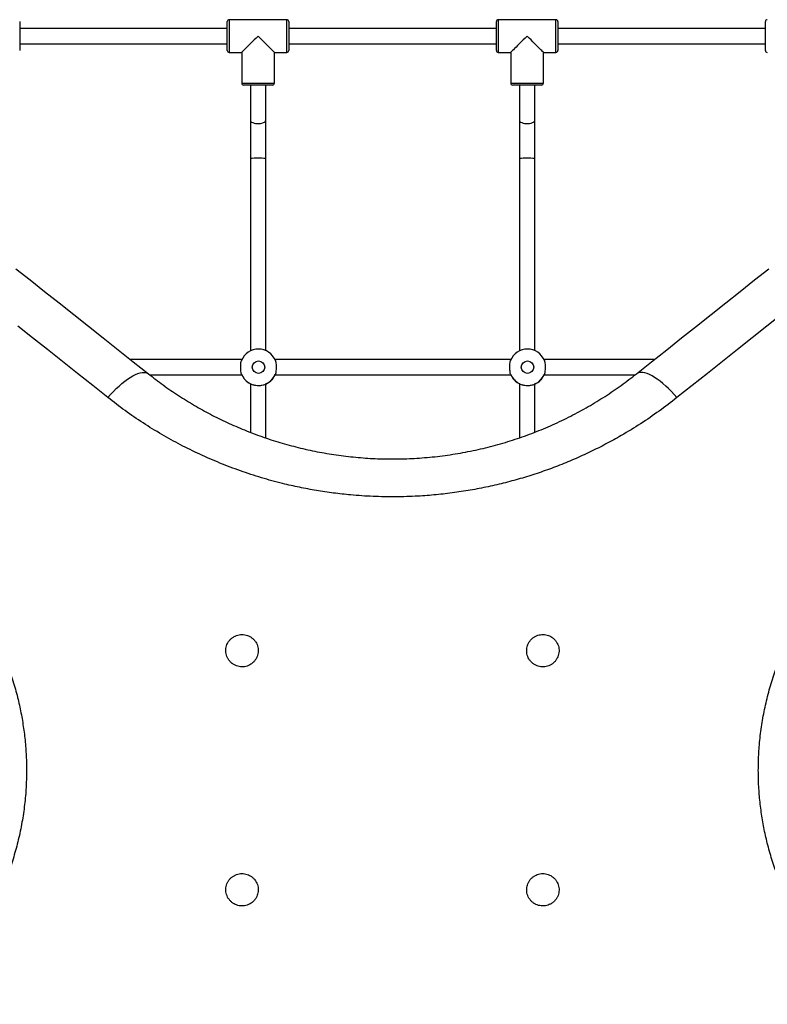
# Model space of a CAD drawing. Extents: x 128 to 238, y 72 to 231.
# Drawn here: x 164 to 171, y 142 to 152 of the extents above; entities that cross this region are included whole.
import ezdxf

# ---------------------------------------------------------------- set-up
doc = ezdxf.new("R2010")
doc.units = 0
doc.header["$LTSCALE"] = 25
doc.header["$MEASUREMENT"] = 0
doc.layers.add('COTAS', color=7, linetype='CONTINUOUS')

msp = doc.modelspace()

# ---------------------------------------------------------------- linework, layer by layer
at = {"layer": 'COTAS', "color": 7, "linetype": 'Continuous', "ltscale": 40}
for p, q in [((163.637, 151.883), (163.637, 151.583)), ((165.797, 151.583), (165.797, 151.883)), ((165.817, 151.903), (165.817, 151.563)), ((166.417, 151.563), (166.417, 151.903)), ((166.437, 151.883), (166.437, 151.583)), ((168.597, 151.583), (168.597, 151.883)), ((168.617, 151.903), (168.617, 151.563)), ((169.217, 151.563), (169.217, 151.903)), ((169.237, 151.883), (169.237, 151.583)), ((171.397, 151.583), (171.397, 151.883)), ((165.947, 151.243), (166.287, 151.243)), ((166.267, 151.223), (165.967, 151.223)), ((168.747, 151.243), (169.087, 151.243)), ((169.067, 151.223), (168.767, 151.223)), ((166.049, 148.107), (166.05, 148.106)), ((168.849, 148.107), (168.85, 148.106))]:
    msp.add_line(p, q, dxfattribs=at)
at = {"layer": 'COTAS', "color": 7, "linetype": 'Continuous', "ltscale": 40, "flags": 128}
for points in [[(166.117, 151.733), (166.096, 151.712), (166.075, 151.692), (166.055, 151.672), (166.036, 151.652), (166.018, 151.635), (166.002, 151.618), (165.987, 151.604), (165.974, 151.591), (165.964, 151.581), (165.956, 151.573), (165.95, 151.567), (165.947, 151.564), (165.947, 151.563)], [(166.287, 151.563), (166.286, 151.564), (166.283, 151.567), (166.277, 151.573), (166.269, 151.581), (166.259, 151.591), (166.246, 151.604), (166.232, 151.618), (166.215, 151.635), (166.197, 151.652), (166.178, 151.672), (166.158, 151.692), (166.138, 151.712), (166.117, 151.733)], [(168.917, 151.733), (168.896, 151.712), (168.875, 151.692), (168.855, 151.672), (168.836, 151.652), (168.818, 151.635), (168.802, 151.618), (168.787, 151.604), (168.774, 151.591), (168.764, 151.581), (168.756, 151.573), (168.75, 151.567), (168.747, 151.564), (168.747, 151.563)], [(169.087, 151.563), (169.086, 151.564), (169.083, 151.567), (169.077, 151.573), (169.069, 151.581), (169.059, 151.591), (169.046, 151.604), (169.032, 151.618), (169.015, 151.635), (168.997, 151.652), (168.978, 151.672), (168.958, 151.692), (168.938, 151.712), (168.917, 151.733)], [(166.037, 150.857), (166.038, 150.851), (166.042, 150.844), (166.05, 150.837), (166.062, 150.831), (166.075, 150.826), (166.091, 150.823), (166.108, 150.821), (166.125, 150.821), (166.142, 150.823), (166.158, 150.826), (166.172, 150.831), (166.183, 150.837), (166.191, 150.844), (166.196, 150.851), (166.197, 150.857)], [(168.837, 150.857), (168.838, 150.851), (168.842, 150.844), (168.85, 150.837), (168.862, 150.831), (168.875, 150.826), (168.891, 150.823), (168.908, 150.821), (168.925, 150.821), (168.942, 150.823), (168.958, 150.826), (168.972, 150.831), (168.983, 150.837), (168.991, 150.844), (168.996, 150.851), (168.997, 150.857)], [(163.598, 149.31), (163.746, 149.193), (163.896, 149.074), (164.047, 148.954), (164.199, 148.833), (164.352, 148.711), (164.506, 148.588), (164.662, 148.465), (164.818, 148.34), (164.976, 148.215)], [(170.056, 148.215), (170.213, 148.34), (170.37, 148.465), (170.525, 148.588), (170.679, 148.711), (170.833, 148.833), (170.985, 148.954), (171.135, 149.074), (171.285, 149.193), (171.433, 149.31)], [(171.565, 148.833), (171.413, 148.712), (171.26, 148.59), (171.105, 148.467), (170.95, 148.344), (170.793, 148.219), (170.635, 148.094), (170.476, 147.967)], [(164.555, 147.967), (164.396, 148.094), (164.238, 148.219), (164.082, 148.344), (163.926, 148.467), (163.771, 148.59), (163.618, 148.712)], [(164.555, 147.967), (164.583, 148), (164.612, 148.031), (164.642, 148.061), (164.672, 148.088), (164.701, 148.114), (164.731, 148.138), (164.759, 148.159), (164.787, 148.178), (164.815, 148.194), (164.841, 148.207), (164.865, 148.217), (164.889, 148.224), (164.91, 148.229), (164.93, 148.23), (164.947, 148.228), (164.963, 148.223), (164.976, 148.215)], [(170.476, 147.967), (170.448, 148), (170.419, 148.031), (170.389, 148.061), (170.36, 148.088), (170.33, 148.114), (170.301, 148.138), (170.272, 148.159), (170.244, 148.178), (170.217, 148.194), (170.191, 148.207), (170.166, 148.217), (170.143, 148.224), (170.121, 148.229), (170.102, 148.23), (170.084, 148.228), (170.069, 148.223), (170.056, 148.215)]]:
    msp.add_lwpolyline(points, dxfattribs=at)
at = {"layer": 'COTAS', "color": 7, "linetype": 'Continuous', "ltscale": 40}
for centre in [(166.121, 148.284), (168.921, 148.284)]:
    msp.add_circle(centre, 0.065, dxfattribs=at)
for centre, radius, start, end in [((165.817, 151.883), 0.02, 90, 180), ((166.417, 151.883), 0.02, 0, 90), ((168.617, 151.883), 0.02, 90, 180), ((169.217, 151.883), 0.02, 0, 90), ((171.417, 151.883), 0.02, 90, 180), ((165.817, 151.583), 0.02, 180, 270), ((166.417, 151.583), 0.02, 270, 0), ((168.617, 151.583), 0.02, 180, 270), ((169.217, 151.583), 0.02, 270, 0), ((171.417, 151.583), 0.02, 180, 270), ((165.967, 151.243), 0.02, 180, 270), ((166.267, 151.243), 0.02, 270, 0), ((168.767, 151.243), 0.02, 180, 270), ((169.067, 151.243), 0.02, 270, 0), ((166.117, 149.297), 1.163, 86.056, 93.944), ((168.917, 149.297), 1.163, 86.056, 93.944), ((166.121, 148.283), 0.19, 21.8493, 158.1507), ((168.921, 148.283), 0.19, 21.8493, 158.1507), ((166.121, 148.283), 0.19, 201.8491, 338.1509), ((166.121, 148.283), 0.19, 204.6748, 243.5061), ((166.121, 148.283), 0.19, 293.5779, 335.3251), ((168.921, 148.283), 0.19, 201.8491, 338.1509), ((168.921, 148.283), 0.19, 204.675, 243.5058), ((168.921, 148.283), 0.19, 293.5779, 335.3251)]:
    msp.add_arc(centre, radius, start, end, dxfattribs=at)
for points in [[(166.417, 151.903), (165.817, 151.903)], [(169.217, 151.903), (168.617, 151.903)], [(165.797, 151.813), (163.637, 151.813)], [(168.597, 151.813), (166.437, 151.813)], [(171.397, 151.813), (169.237, 151.813)], [(163.637, 151.653), (165.797, 151.653)], [(166.437, 151.653), (168.597, 151.653)], [(169.237, 151.653), (171.397, 151.653)], [(165.817, 151.563), (165.947, 151.563)], [(165.947, 151.563), (165.947, 151.243)], [(166.287, 151.563), (166.417, 151.563)], [(166.287, 151.243), (166.287, 151.563)], [(168.617, 151.563), (168.747, 151.563)], [(168.747, 151.563), (168.747, 151.243)], [(169.087, 151.563), (169.217, 151.563)], [(169.087, 151.243), (169.087, 151.563)], [(166.037, 150.457), (166.037, 148.453)], [(166.197, 148.457), (166.197, 150.457)], [(168.837, 150.457), (168.837, 148.453)], [(168.997, 148.457), (168.997, 150.457)], [(165.949, 148.363), (164.789, 148.363)], [(168.749, 148.363), (166.293, 148.363)], [(170.242, 148.363), (169.093, 148.363)], [(164.991, 148.203), (165.949, 148.203)], [(166.293, 148.203), (168.749, 148.203)], [(169.093, 148.203), (170.04, 148.203)], [(166.037, 148.112), (166.037, 147.607)], [(166.197, 147.548), (166.197, 148.109)], [(168.837, 148.112), (168.837, 147.549)], [(168.997, 147.606), (168.997, 148.109)]]:
    msp.add_open_spline(points, degree=1, dxfattribs=at)
for points, knots in [([(166.037, 151.223), (166.037, 151.218), (166.037, 151.195), (166.037, 151.154), (166.037, 151.102), (166.037, 151.054), (166.037, 151.011), (166.037, 150.972), (166.037, 150.932), (166.037, 150.893), (166.037, 150.868), (166.037, 150.857)], [0, 0, 0, 0, 0.03999, 0.182579, 0.322773, 0.457625, 0.563894, 0.671363, 0.783724, 0.898721, 1, 1, 1, 1]), ([(166.197, 150.857), (166.197, 150.878), (166.197, 150.919), (166.197, 150.985), (166.197, 151.051), (166.197, 151.119), (166.197, 151.177), (166.197, 151.211), (166.197, 151.223)], [0, 0, 0, 0, 0.1819848, 0.3621023, 0.5440662, 0.7254483, 0.9055101, 1, 1, 1, 1]), ([(168.837, 151.223), (168.837, 151.218), (168.837, 151.195), (168.837, 151.154), (168.837, 151.102), (168.837, 151.054), (168.837, 151.011), (168.837, 150.972), (168.837, 150.932), (168.837, 150.893), (168.837, 150.868), (168.837, 150.857)], [0, 0, 0, 0, 0.03999, 0.182579, 0.322773, 0.457625, 0.563894, 0.671363, 0.783724, 0.898721, 1, 1, 1, 1]), ([(168.997, 150.857), (168.997, 150.878), (168.997, 150.919), (168.997, 150.985), (168.997, 151.051), (168.997, 151.119), (168.997, 151.177), (168.997, 151.211), (168.997, 151.223)], [0, 0, 0, 0, 0.1819848, 0.3621023, 0.5440662, 0.7254483, 0.9055101, 1, 1, 1, 1]), ([(166.037, 150.857), (166.037, 150.846), (166.037, 150.821), (166.037, 150.783), (166.037, 150.743), (166.037, 150.702), (166.037, 150.662), (166.037, 150.622), (166.037, 150.581), (166.037, 150.539), (166.037, 150.497), (166.037, 150.47), (166.037, 150.457)], [0, 0, 0, 0, 0.090988, 0.194705, 0.300755, 0.402472, 0.501085, 0.598763, 0.697709, 0.800334, 0.90495, 1, 1, 1, 1]), ([(166.197, 150.457), (166.197, 150.48), (166.197, 150.526), (166.197, 150.595), (166.197, 150.663), (166.197, 150.729), (166.197, 150.794), (166.197, 150.836), (166.197, 150.857)], [0, 0, 0, 0, 0.167627, 0.333496, 0.500543, 0.667241, 0.832042, 1, 1, 1, 1]), ([(168.837, 150.857), (168.837, 150.846), (168.837, 150.821), (168.837, 150.783), (168.837, 150.743), (168.837, 150.702), (168.837, 150.662), (168.837, 150.622), (168.837, 150.581), (168.837, 150.539), (168.837, 150.497), (168.837, 150.47), (168.837, 150.457)], [0, 0, 0, 0, 0.090988, 0.194705, 0.300755, 0.402472, 0.501085, 0.598763, 0.697709, 0.800334, 0.90495, 1, 1, 1, 1]), ([(168.997, 150.457), (168.997, 150.48), (168.997, 150.526), (168.997, 150.595), (168.997, 150.663), (168.997, 150.729), (168.997, 150.794), (168.997, 150.836), (168.997, 150.857)], [0, 0, 0, 0, 0.167627, 0.333496, 0.500543, 0.667241, 0.832042, 1, 1, 1, 1]), ([(165.945, 148.213), (165.943, 148.218), (165.94, 148.229), (165.938, 148.253), (165.937, 148.281), (165.938, 148.308), (165.939, 148.333), (165.942, 148.347), (165.944, 148.353), (165.945, 148.354)], [0, 0, 0, 0, 0.160926, 0.321878, 0.48274, 0.644469, 0.806324, 0.967425, 1, 1, 1, 1]), ([(166.297, 148.354), (166.299, 148.349), (166.302, 148.338), (166.304, 148.314), (166.305, 148.287), (166.304, 148.259), (166.302, 148.234), (166.3, 148.219), (166.298, 148.214), (166.297, 148.213)], [0, 0, 0, 0, 0.1609259, 0.3218792, 0.4827405, 0.6444692, 0.8063243, 0.9674227, 1, 1, 1, 1]), ([(168.745, 148.213), (168.743, 148.218), (168.74, 148.229), (168.738, 148.253), (168.737, 148.281), (168.738, 148.308), (168.739, 148.333), (168.742, 148.347), (168.744, 148.353), (168.745, 148.354)], [0, 0, 0, 0, 0.160926, 0.321878, 0.48274, 0.644469, 0.806324, 0.967425, 1, 1, 1, 1]), ([(169.097, 148.354), (169.099, 148.349), (169.102, 148.338), (169.104, 148.314), (169.105, 148.287), (169.104, 148.259), (169.102, 148.234), (169.1, 148.219), (169.098, 148.214), (169.097, 148.213)], [0, 0, 0, 0, 0.1609259, 0.3218792, 0.4827405, 0.6444692, 0.8063243, 0.9674227, 1, 1, 1, 1]), ([(164.976, 148.215), (165.026, 148.176), (165.128, 148.097), (165.288, 147.988), (165.453, 147.886), (165.622, 147.792), (165.795, 147.707), (165.974, 147.629), (166.157, 147.559), (166.344, 147.498), (166.536, 147.446), (166.732, 147.402), (166.931, 147.369), (167.133, 147.345), (167.336, 147.33), (167.54, 147.326), (167.747, 147.333), (167.957, 147.35), (168.17, 147.379), (168.381, 147.419), (168.589, 147.47), (168.792, 147.531), (168.991, 147.602), (169.184, 147.683), (169.372, 147.773), (169.554, 147.872), (169.729, 147.979), (169.897, 148.093), (170.003, 148.174), (170.056, 148.215)], [0, 0, 0, 0, 0.036786, 0.073595, 0.110379, 0.1459, 0.181529, 0.217205, 0.252873, 0.288483, 0.323992, 0.35994, 0.396014, 0.432149, 0.468281, 0.504348, 0.540292, 0.578389, 0.616625, 0.654938, 0.693259, 0.731511, 0.769619, 0.807909, 0.846311, 0.884781, 0.923262, 0.961692, 1, 1, 1, 1]), ([(165.945, 148.213), (165.946, 148.209), (165.949, 148.202), (165.951, 148.199), (165.949, 148.202), (165.949, 148.203)], [0, 0, 0, 0, 0.382963, 0.832367, 1, 1, 1, 1]), ([(166.293, 148.202), (166.293, 148.202), (166.292, 148.201), (166.295, 148.207), (166.297, 148.212), (166.297, 148.213)], [0, 0, 0, 0, 0.354833, 0.910697, 1, 1, 1, 1]), ([(168.745, 148.213), (168.746, 148.209), (168.749, 148.202), (168.751, 148.199), (168.749, 148.202), (168.749, 148.203)], [0, 0, 0, 0, 0.3829634, 0.8323674, 1, 1, 1, 1]), ([(169.093, 148.202), (169.093, 148.202), (169.092, 148.201), (169.095, 148.207), (169.097, 148.212), (169.097, 148.213)], [0, 0, 0, 0, 0.354833, 0.910697, 1, 1, 1, 1]), ([(166.065, 148.102), (166.069, 148.1), (166.081, 148.097), (166.106, 148.093), (166.133, 148.093), (166.159, 148.096), (166.18, 148.102), (166.197, 148.108), (166.204, 148.112), (166.204, 148.112), (166.198, 148.109), (166.197, 148.108)], [0, 0, 0, 0, 0.0890675, 0.2173949, 0.3366297, 0.4499525, 0.5674937, 0.6940619, 0.8220738, 0.9391097, 1, 1, 1, 1]), ([(168.865, 148.102), (168.869, 148.1), (168.881, 148.097), (168.906, 148.093), (168.933, 148.093), (168.959, 148.096), (168.98, 148.102), (168.997, 148.108), (169.004, 148.112), (169.004, 148.112), (168.998, 148.109), (168.997, 148.108)], [0, 0, 0, 0, 0.089067, 0.217395, 0.33663, 0.449952, 0.567494, 0.694062, 0.822074, 0.93911, 1, 1, 1, 1]), ([(170.476, 147.967), (170.415, 147.92), (170.293, 147.826), (170.1, 147.694), (169.914, 147.58), (169.738, 147.483), (169.574, 147.401), (169.406, 147.324), (169.236, 147.254), (169.064, 147.191), (168.89, 147.135), (168.714, 147.086), (168.534, 147.042), (168.349, 147.006), (168.161, 146.976), (167.971, 146.954), (167.767, 146.938), (167.547, 146.932), (167.314, 146.936), (167.098, 146.95), (166.902, 146.972), (166.724, 146.999), (166.547, 147.032), (166.356, 147.075), (166.151, 147.131), (165.933, 147.203), (165.72, 147.284), (165.511, 147.375), (165.309, 147.474), (165.112, 147.583), (164.919, 147.702), (164.732, 147.83), (164.614, 147.922), (164.555, 147.967)], [0, 0, 0, 0, 0.0377043, 0.0754332, 0.1131351, 0.1421682, 0.1712276, 0.2002857, 0.2293171, 0.2576157, 0.2859407, 0.3142648, 0.3425621, 0.3717793, 0.4010273, 0.4302748, 0.4594912, 0.4951792, 0.5308959, 0.566584, 0.5941537, 0.6217493, 0.6493454, 0.6769158, 0.7124148, 0.7480114, 0.7836627, 0.8193201, 0.8549307, 0.890439, 0.9269505, 0.9634864, 1, 1, 1, 1]), ([(162.532, 146.524), (162.574, 146.49), (162.659, 146.42), (162.779, 146.307), (162.895, 146.187), (163.005, 146.06), (163.109, 145.926), (163.206, 145.786), (163.295, 145.639), (163.378, 145.485), (163.452, 145.327), (163.518, 145.163), (163.574, 144.995), (163.62, 144.829), (163.655, 144.664), (163.681, 144.502), (163.699, 144.338), (163.708, 144.173), (163.708, 144.008), (163.7, 143.836), (163.68, 143.658), (163.649, 143.475), (163.607, 143.294), (163.555, 143.117), (163.493, 142.944), (163.421, 142.775), (163.338, 142.611), (163.247, 142.452), (163.148, 142.301), (163.04, 142.155), (162.924, 142.017), (162.799, 141.885), (162.669, 141.761), (162.578, 141.686), (162.532, 141.648)], [0, 0, 0, 0, 0.030774, 0.061642, 0.092551, 0.123451, 0.1543, 0.185061, 0.21596, 0.246978, 0.27805, 0.309115, 0.340115, 0.371002, 0.399421, 0.427942, 0.456514, 0.485084, 0.513602, 0.542019, 0.574137, 0.606361, 0.638624, 0.670855, 0.70298, 0.735557, 0.768229, 0.80094, 0.833625, 0.866213, 0.899628, 0.933101, 0.966578, 1, 1, 1, 1]), ([(172.499, 141.648), (172.457, 141.683), (172.373, 141.752), (172.252, 141.865), (172.136, 141.985), (172.026, 142.113), (171.923, 142.247), (171.826, 142.387), (171.736, 142.534), (171.654, 142.687), (171.579, 142.846), (171.514, 143.009), (171.457, 143.177), (171.411, 143.343), (171.376, 143.508), (171.35, 143.67), (171.332, 143.835), (171.323, 144), (171.323, 144.165), (171.332, 144.336), (171.351, 144.514), (171.382, 144.697), (171.424, 144.878), (171.476, 145.055), (171.538, 145.228), (171.611, 145.397), (171.693, 145.562), (171.784, 145.72), (171.883, 145.871), (171.991, 146.017), (172.108, 146.156), (172.232, 146.287), (172.362, 146.411), (172.453, 146.487), (172.499, 146.524)], [0, 0, 0, 0, 0.030774, 0.061642, 0.092551, 0.123451, 0.1543, 0.185061, 0.21596, 0.246978, 0.278051, 0.309115, 0.340115, 0.371002, 0.399421, 0.427942, 0.456514, 0.485084, 0.513602, 0.542019, 0.574137, 0.606361, 0.638624, 0.670855, 0.70298, 0.735557, 0.768229, 0.80094, 0.833625, 0.866213, 0.899628, 0.933101, 0.966578, 1, 1, 1, 1]), ([(166.07, 145.213), (166.076, 145.22), (166.089, 145.234), (166.103, 145.258), (166.113, 145.284), (166.119, 145.312), (166.119, 145.34), (166.116, 145.368), (166.107, 145.395), (166.094, 145.421), (166.077, 145.443), (166.056, 145.463), (166.032, 145.479), (166.006, 145.491), (165.978, 145.498), (165.949, 145.501), (165.921, 145.498), (165.893, 145.49), (165.867, 145.478), (165.843, 145.462), (165.823, 145.443), (165.806, 145.42), (165.793, 145.395), (165.785, 145.368), (165.781, 145.34), (165.782, 145.311), (165.788, 145.284), (165.798, 145.257), (165.813, 145.233), (165.831, 145.211), (165.853, 145.193), (165.878, 145.178), (165.905, 145.168), (165.933, 145.163), (165.962, 145.162), (165.991, 145.167), (166.018, 145.176), (166.045, 145.19), (166.061, 145.205), (166.07, 145.213)], [0, 0, 0, 0, 0.0264436, 0.0528873, 0.0793267, 0.1057672, 0.132297, 0.1588284, 0.1856135, 0.2123997, 0.2394696, 0.2665398, 0.2938012, 0.3210621, 0.3483341, 0.375605, 0.4026985, 0.4297907, 0.4565962, 0.4834008, 0.5099397, 0.5364786, 0.5628894, 0.589301, 0.6157742, 0.6422487, 0.6689459, 0.6956444, 0.7226321, 0.7496202, 0.7768403, 0.8040597, 0.8313499, 0.8586391, 0.8858033, 0.912966, 0.9398638, 0.9667603, 1, 1, 1, 1]), ([(169.208, 145.22), (169.214, 145.228), (169.225, 145.243), (169.238, 145.268), (169.246, 145.296), (169.25, 145.325), (169.249, 145.353), (169.243, 145.381), (169.232, 145.408), (169.217, 145.432), (169.198, 145.453), (169.176, 145.471), (169.152, 145.485), (169.125, 145.495), (169.098, 145.5), (169.069, 145.5), (169.041, 145.496), (169.014, 145.487), (168.989, 145.473), (168.966, 145.456), (168.947, 145.435), (168.931, 145.41), (168.92, 145.384), (168.913, 145.356), (168.912, 145.327), (168.915, 145.299), (168.923, 145.271), (168.935, 145.245), (168.951, 145.222), (168.971, 145.202), (168.994, 145.186), (169.02, 145.173), (169.047, 145.165), (169.075, 145.162), (169.103, 145.163), (169.131, 145.169), (169.157, 145.18), (169.184, 145.196), (169.199, 145.212), (169.208, 145.22)], [0, 0, 0, 0, 0.0271249, 0.0542492, 0.0813834, 0.1085163, 0.1354617, 0.1624061, 0.1890584, 0.2157103, 0.2421586, 0.2686071, 0.2950275, 0.3214491, 0.3480265, 0.3746052, 0.4014566, 0.4283091, 0.4554353, 0.4825619, 0.5098436, 0.5371246, 0.5643707, 0.5916155, 0.6186483, 0.6456799, 0.6724191, 0.6991575, 0.7256544, 0.7521514, 0.7785615, 0.8049724, 0.8314849, 0.8579987, 0.8847575, 0.9115177, 0.9385639, 0.9656105, 1, 1, 1, 1]), ([(166.06, 142.713), (166.067, 142.72), (166.081, 142.733), (166.097, 142.757), (166.109, 142.783), (166.117, 142.81), (166.12, 142.839), (166.118, 142.868), (166.111, 142.895), (166.099, 142.922), (166.084, 142.945), (166.065, 142.966), (166.042, 142.983), (166.017, 142.997), (165.991, 143.006), (165.963, 143.01), (165.934, 143.01), (165.906, 143.005), (165.88, 142.995), (165.855, 142.981), (165.833, 142.963), (165.814, 142.941), (165.799, 142.916), (165.788, 142.889), (165.782, 142.861), (165.781, 142.832), (165.785, 142.804), (165.794, 142.777), (165.807, 142.751), (165.824, 142.729), (165.844, 142.709), (165.868, 142.693), (165.893, 142.682), (165.921, 142.674), (165.949, 142.672), (165.977, 142.674), (166.005, 142.681), (166.033, 142.693), (166.05, 142.706), (166.06, 142.713)], [0, 0, 0, 0, 0.027206, 0.054411, 0.081624, 0.108836, 0.135898, 0.162958, 0.189729, 0.216499, 0.243016, 0.269533, 0.295943, 0.322354, 0.348847, 0.375342, 0.40207, 0.428799, 0.455816, 0.482834, 0.510069, 0.537304, 0.564591, 0.591876, 0.619017, 0.646157, 0.673023, 0.699887, 0.726471, 0.753055, 0.779477, 0.805899, 0.832345, 0.858792, 0.885435, 0.91208, 0.939011, 0.965942, 1, 1, 1, 1]), ([(169.201, 142.723), (169.207, 142.73), (169.219, 142.744), (169.234, 142.768), (169.244, 142.795), (169.249, 142.822), (169.25, 142.85), (169.246, 142.878), (169.237, 142.905), (169.225, 142.931), (169.207, 142.954), (169.187, 142.973), (169.163, 142.989), (169.136, 143.001), (169.108, 143.008), (169.08, 143.01), (169.051, 143.008), (169.023, 143), (168.997, 142.988), (168.974, 142.972), (168.953, 142.952), (168.937, 142.93), (168.924, 142.904), (168.915, 142.877), (168.912, 142.849), (168.913, 142.821), (168.918, 142.794), (168.929, 142.767), (168.943, 142.743), (168.962, 142.721), (168.984, 142.702), (169.009, 142.688), (169.036, 142.678), (169.064, 142.673), (169.093, 142.672), (169.121, 142.677), (169.148, 142.686), (169.176, 142.7), (169.192, 142.715), (169.201, 142.723)], [0, 0, 0, 0, 0.026442, 0.0528843, 0.0793222, 0.1057611, 0.1322908, 0.1588219, 0.1856091, 0.2123976, 0.2394705, 0.2665436, 0.2938066, 0.3210689, 0.3483397, 0.3756092, 0.4026998, 0.4297887, 0.4565921, 0.4833944, 0.5099335, 0.5364725, 0.5628853, 0.5892988, 0.615774, 0.6422505, 0.6689479, 0.6956469, 0.7226334, 0.7496204, 0.7768391, 0.8040577, 0.831348, 0.8586375, 0.885803, 0.912967, 0.9398655, 0.9667628, 1, 1, 1, 1]), ([(166.071, 142.724), (166.069, 142.722), (166.061, 142.713), (166.049, 142.704), (166.038, 142.698), (166.035, 142.696)], [0, 0, 0, 0, 0.163093, 0.799538, 1, 1, 1, 1])]:
    msp.add_open_spline(points, degree=3, knots=knots, dxfattribs=at)

doc.saveas('drawing.dxf')
